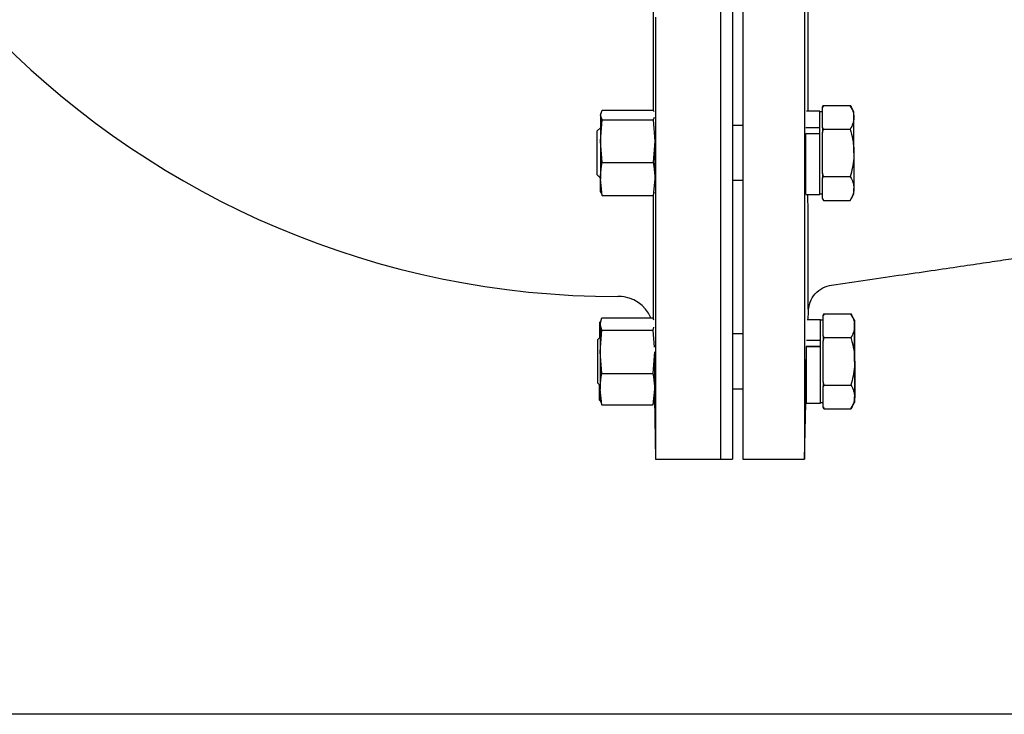
# Model space of a CAD drawing. Extents: x -264 to 3577, y 142 to 8171.
# Drawn here: x 1142 to 1430, y 4242 to 4445 of the extents above; entities that cross this region are included whole.
import ezdxf

# ---------------------------------------------------------------- set-up
doc = ezdxf.new("R2010")
doc.units = 0
doc.header["$LTSCALE"] = 10
doc.header["$MEASUREMENT"] = 0
doc.linetypes.add('PLNÁ', pattern=[0])
doc.layers.get('0').update_dxf_attribs({"color": 6, "linetype": 'PLNÁ'})
doc.layers.add('1', color=7, linetype='PLNÁ')
doc.layers.add('8', color=4, linetype='PLNÁ')
doc.styles.get("Standard").update_dxf_attribs({"font": 'simplex'})
doc.dimstyles.new('muj styl', dxfattribs={"dimtxt": 3.5, "dimasz": 3, "dimexe": 1, "dimexo": 0, "dimgap": 1.5, "dimtad": 1, "dimzin": 9, "dimtxsty": 'Standard', "dimblk": 'OPEN30', "dimcen": 0, "dimclrd": 4, "dimclre": 4, "dimclrt": 3, "dimaunit": 1, "dimadec": 0, "dimazin": 0, "dimtfac": 0.6, "dimtmove": 0, "dimatfit": 0, "dimldrblk": 'PRCLFILL', "dimfxl": 1, "dimtolj": 1, "dimarcsym": 0})

# ---------------------------------------------------------------- blocks, each defined once
blk = doc.blocks.new('_Open30')
at = {"color": 0, "linetype": 'ByBlock', "lineweight": -2}
for p, q in [((-1, 0.267949), (0, 0)), ((0, 0), (-1, -0.267949)), ((0, 0), (-1, 0))]:
    blk.add_line(p, q, dxfattribs=at)
blk = doc.blocks.new('*D153')
at = {"layer": '8', "color": 4, "linetype": 'Continuous', "lineweight": -2, "transparency": 16777216}
for p, q in [((1014.37, 4648.75), (978.46, 4648.75)), ((979.46, 4633.75), (979.46, 4256.75)), ((1475.37, 4241.75), (978.46, 4241.75))]:
    blk.add_line(p, q, dxfattribs=at)
at = {"layer": '8', "color": 4, "lineweight": -2, "transparency": 16777216, "xscale": 15, "yscale": 15, "zscale": 15}
for p, rotation in [((979.46, 4648.75), 90), ((979.46, 4241.75), 270)]:
    blk.add_blockref('_Open30', p, dxfattribs=dict(at, rotation=rotation))
at = {"layer": '8', "color": 3, "transparency": 16777216, "insert": (966.96, 4420.97), "char_height": 15, "attachment_point": 5, "rotation": 90}
blk.add_mtext('\\A1;407', dxfattribs=at)
blk = doc.blocks.new('PRCLFILL')
at = {"ltscale": 20}
for p, q in [((-1, 0.167), (0, 0)), ((-1, -0.167), (-1, 0.167)), ((0, 0), (-1, -0.167))]:
    blk.add_line(p, q, dxfattribs=at)
at = {"color": 0, "ltscale": 20}
for p, q in [((-1, 0.146), (-0.873, 0.146)), ((-1, 0.096), (-0.573, 0.096)), ((-1, 0.046), (-0.273, 0.046)), ((-1, -0.004), (-0.027, -0.004)), ((-1, -0.054), (-0.327, -0.054)), ((-1, -0.104), (-0.627, -0.104)), ((-1, -0.154), (-0.927, -0.154))]:
    blk.add_line(p, q, dxfattribs=at)

msp = doc.modelspace()

# ---------------------------------------------------------------- linework, layer by layer
at = {"layer": '1'}
for p, q in [((1311.778, 4416.76), (1312.247, 4418.185)), ((1312.247, 4418.185), (1327.208, 4418.185)), ((1327.208, 4418.185), (1327.332, 4417.81)), ((1375.823, 4417.878), (1372.002, 4417.878)), ((1376.895, 4419.557), (1376.623, 4419.086)), ((1376.623, 4419.058), (1376.895, 4419.557)), ((1376.623, 4416.093), (1376.623, 4419.058)), ((1376.895, 4419.557), (1384.751, 4419.557)), ((1385.823, 4417.7), (1384.751, 4419.557)), ((1311.86, 4417.338), (1311.778, 4417.032)), ((1312.248, 4415.334), (1311.778, 4416.76)), ((1311.778, 4409.092), (1312.248, 4415.334)), ((1312.248, 4415.334), (1327.208, 4415.334)), ((1327.444, 4416.052), (1327.208, 4415.334)), ((1327.208, 4415.334), (1327.678, 4409.092)), ((1376.623, 4417.7), (1375.823, 4417.7)), ((1376.623, 4413.127), (1376.623, 4416.093)), ((1311.778, 4413.055), (1310.823, 4412.1)), ((1353.371, 4413.7), (1350.371, 4413.7)), ((1371.723, 4413.109), (1375.823, 4413.109)), ((1375.823, 4413.013), (1375.823, 4413.109)), ((1376.895, 4412.628), (1376.623, 4413.127)), ((1376.623, 4411.631), (1376.895, 4412.628)), ((1376.895, 4412.628), (1384.751, 4412.628)), ((1312.248, 4402.849), (1311.778, 4409.092)), ((1327.678, 4409.092), (1327.208, 4402.849)), ((1371.723, 4411.383), (1375.823, 4411.383)), ((1376.623, 4405.7), (1376.623, 4411.631)), ((1376.623, 4399.769), (1376.623, 4405.7)), ((1312.248, 4402.849), (1327.208, 4402.849)), ((1310.823, 4399.3), (1311.778, 4398.346)), ((1312.248, 4393.215), (1311.778, 4398.032)), ((1327.678, 4398.032), (1327.208, 4393.215)), ((1350.371, 4397.7), (1353.371, 4397.7)), ((1376.895, 4398.772), (1376.623, 4399.769)), ((1376.623, 4398.273), (1376.895, 4398.772)), ((1376.623, 4395.308), (1376.623, 4398.273)), ((1376.895, 4398.772), (1384.751, 4398.772)), ((1376.623, 4392.342), (1376.623, 4395.308)), ((1311.778, 4394.368), (1311.86, 4394.063)), ((1311.959, 4394.09), (1312.248, 4393.215)), ((1312.248, 4393.215), (1327.208, 4393.215)), ((1327.208, 4393.215), (1327.496, 4394.09)), ((1327.596, 4394.063), (1327.608, 4394.109)), ((1371.759, 4393.522), (1375.823, 4393.522)), ((1375.823, 4393.7), (1376.623, 4393.7)), ((1376.895, 4391.844), (1376.623, 4392.342)), ((1376.623, 4392.315), (1376.895, 4391.844)), ((1376.895, 4391.844), (1384.751, 4391.844)), ((1384.751, 4391.844), (1385.823, 4393.7)), ((1317.215, 4363.752), (1316.871, 4363.752)), ((1317.902, 4363.728), (1317.215, 4363.752)), ((1311.66, 4355.725), (1312.13, 4357.495)), ((1312.13, 4357.495), (1327.09, 4357.495)), ((1327.09, 4357.495), (1327.229, 4356.971)), ((1372.438, 4356.994), (1372.504, 4359.518)), ((1377.096, 4358.672), (1376.824, 4358.201)), ((1376.824, 4358.173), (1377.096, 4358.672)), ((1376.824, 4358.201), (1376.824, 4358.173)), ((1376.824, 4355.208), (1376.824, 4358.173)), ((1377.096, 4358.672), (1384.952, 4358.672)), ((1386.024, 4356.816), (1384.952, 4358.672)), ((1311.478, 4356.123), (1311.711, 4356.337)), ((1311.66, 4355.955), (1311.478, 4356.123)), ((1311.785, 4356.614), (1311.66, 4356.148)), ((1312.13, 4353.955), (1311.66, 4355.725)), ((1327.305, 4354.763), (1327.09, 4353.955)), ((1376.024, 4356.994), (1372.187, 4356.994)), ((1376.044, 4356.994), (1376.024, 4356.994)), ((1376.024, 4351.052), (1376.024, 4356.994)), ((1376.824, 4356.816), (1376.024, 4356.816)), ((1376.824, 4352.242), (1376.824, 4355.208)), ((1386.024, 4355.326), (1386.044, 4355.208)), ((1386.044, 4355.208), (1386.044, 4356.816)), ((1386.044, 4344.816), (1386.044, 4355.208)), ((1311.66, 4351.852), (1311.024, 4351.216)), ((1311.66, 4347.616), (1312.13, 4353.955)), ((1312.13, 4353.955), (1327.09, 4353.955)), ((1327.09, 4353.955), (1327.457, 4349.005)), ((1353.371, 4352.816), (1350.371, 4352.816)), ((1377.096, 4351.744), (1376.824, 4352.242)), ((1376.824, 4350.747), (1377.096, 4351.744)), ((1377.096, 4351.744), (1384.952, 4351.744)), ((1371.924, 4351.052), (1376.024, 4351.052)), ((1371.924, 4349.256), (1375.756, 4349.256)), ((1371.924, 4349.209), (1376.024, 4349.209)), ((1376.024, 4350.974), (1376.024, 4351.052)), ((1376.824, 4344.816), (1376.824, 4350.747)), ((1312.13, 4341.276), (1311.66, 4347.616)), ((1327.56, 4347.616), (1327.09, 4341.276)), ((1376.824, 4338.885), (1376.824, 4344.816)), ((1386.024, 4345.114), (1386.044, 4344.816)), ((1386.044, 4344.816), (1386.024, 4344.311)), ((1386.044, 4344.816), (1386.044, 4334.423)), ((1312.13, 4341.276), (1327.09, 4341.276)), ((1311.024, 4338.416), (1311.66, 4337.78)), ((1311.66, 4336.409), (1311.53, 4337.909)), ((1377.096, 4337.887), (1376.824, 4338.885)), ((1376.824, 4337.389), (1377.096, 4337.887)), ((1376.824, 4334.423), (1376.824, 4337.389)), ((1377.096, 4337.887), (1384.952, 4337.887)), ((1312.13, 4332.136), (1311.66, 4336.706)), ((1327.56, 4336.706), (1327.09, 4332.136)), ((1327.56, 4336.816), (1327.674, 4336.816)), ((1350.371, 4336.816), (1353.371, 4336.816)), ((1371.371, 4316.252), (1371.91, 4336.816)), ((1371.668, 4336.816), (1371.924, 4336.816)), ((1376.824, 4331.458), (1376.824, 4334.423)), ((1386.024, 4334.542), (1386.044, 4334.423)), ((1386.044, 4332.816), (1386.044, 4334.423)), ((1311.478, 4333.509), (1311.711, 4333.294)), ((1311.66, 4333.484), (1311.785, 4333.017)), ((1311.889, 4333.045), (1312.13, 4332.136)), ((1312.13, 4332.136), (1327.09, 4332.136)), ((1327.09, 4332.136), (1327.331, 4333.045)), ((1327.435, 4333.017), (1327.56, 4333.484)), ((1327.56, 4334.087), (1327.871, 4316.252)), ((1371.924, 4332.638), (1376.024, 4332.638)), ((1376.024, 4332.816), (1376.824, 4332.816)), ((1376.024, 4332.638), (1376.044, 4332.638)), ((1377.096, 4330.959), (1376.824, 4331.458)), ((1376.824, 4331.458), (1376.824, 4331.43)), ((1376.824, 4331.43), (1377.096, 4330.959)), ((1384.952, 4330.959), (1386.024, 4332.816)), ((1377.096, 4330.959), (1384.952, 4330.959)), ((1327.871, 4316.252), (1346.871, 4316.252)), ((1346.871, 4316.252), (1350.371, 4316.252)), ((1353.371, 4316.252), (1371.371, 4316.252))]:
    msp.add_line(p, q, dxfattribs=at)
for points in [[(1327.161, 4479.49), (1327.161, 4474.223), (1327.161, 4468.667), (1327.161, 4463.032), (1327.161, 4457.343), (1327.161, 4451.619), (1327.161, 4445.885), (1327.161, 4440.162), (1327.161, 4434.472), (1327.161, 4428.838), (1327.161, 4423.281), (1327.161, 4418.185)], [(1346.871, 4451.311), (1346.871, 4444.488), (1346.871, 4437.676), (1346.871, 4430.894), (1346.871, 4424.159), (1346.871, 4417.489), (1346.871, 4410.902), (1346.871, 4404.415), (1346.871, 4398.047), (1346.871, 4391.812), (1346.871, 4385.729), (1346.871, 4379.812), (1346.871, 4374.079), (1346.871, 4368.543), (1346.871, 4363.22), (1346.871, 4358.124), (1346.871, 4353.269), (1346.871, 4348.666), (1346.871, 4344.329), (1346.871, 4340.269), (1346.871, 4336.496), (1346.871, 4333.022), (1346.871, 4329.854), (1346.871, 4327.001), (1346.871, 4324.471), (1346.871, 4322.271), (1346.871, 4320.406), (1346.871, 4318.882), (1346.871, 4317.702), (1346.871, 4316.869), (1346.871, 4316.387), (1346.871, 4316.252)], [(1350.371, 4451.311), (1350.371, 4444.488), (1350.371, 4437.676), (1350.371, 4430.894), (1350.371, 4424.159), (1350.371, 4417.489), (1350.371, 4410.902), (1350.371, 4404.415), (1350.371, 4398.047), (1350.371, 4391.812), (1350.371, 4385.729), (1350.371, 4379.812), (1350.371, 4374.079), (1350.371, 4368.543), (1350.371, 4363.22), (1350.371, 4358.124), (1350.371, 4353.269), (1350.371, 4348.666), (1350.371, 4344.329), (1350.371, 4340.269), (1350.371, 4336.496), (1350.371, 4333.022), (1350.371, 4329.854), (1350.371, 4327.001), (1350.371, 4324.471), (1350.371, 4322.271), (1350.371, 4320.406), (1350.371, 4318.882), (1350.371, 4317.702), (1350.371, 4316.869), (1350.371, 4316.387), (1350.371, 4316.252)], [(1353.371, 4448.752), (1353.371, 4441.931), (1353.371, 4435.128), (1353.371, 4428.362), (1353.371, 4421.649), (1353.371, 4415.008), (1353.371, 4408.457), (1353.371, 4402.012), (1353.371, 4395.692), (1353.371, 4389.512), (1353.371, 4383.489), (1353.371, 4377.64), (1353.371, 4371.979), (1353.371, 4366.521), (1353.371, 4361.282), (1353.371, 4356.274), (1353.371, 4351.512), (1353.371, 4347.008), (1353.371, 4342.773), (1353.371, 4338.82), (1353.371, 4335.158), (1353.371, 4331.797), (1353.371, 4328.747), (1353.371, 4326.014), (1353.371, 4323.607), (1353.371, 4321.532), (1353.371, 4319.795), (1353.371, 4318.399), (1353.371, 4317.349), (1353.371, 4316.647), (1353.371, 4316.296), (1353.371, 4316.252)], [(1371.371, 4448.752), (1371.371, 4441.931), (1371.371, 4435.128), (1371.371, 4428.362), (1371.371, 4421.649), (1371.371, 4415.008), (1371.371, 4408.457), (1371.371, 4402.012), (1371.371, 4395.692), (1371.371, 4389.512), (1371.371, 4383.489), (1371.371, 4377.64), (1371.371, 4371.979), (1371.371, 4366.521), (1371.371, 4361.282), (1371.371, 4356.274), (1371.371, 4351.512), (1371.371, 4347.008), (1371.371, 4342.773), (1371.371, 4338.82), (1371.371, 4335.158), (1371.371, 4331.797), (1371.371, 4328.747), (1371.371, 4326.014), (1371.371, 4323.607), (1371.371, 4321.532), (1371.371, 4319.795), (1371.371, 4318.399), (1371.371, 4317.349), (1371.371, 4316.647), (1371.371, 4316.296), (1371.371, 4316.252)], [(1327.871, 4445.34), (1327.871, 4438.526), (1327.871, 4431.739), (1327.871, 4424.997), (1327.871, 4418.318), (1327.871, 4411.72), (1327.871, 4405.22), (1327.871, 4398.836), (1327.871, 4392.583), (1327.871, 4386.48), (1327.871, 4380.542), (1327.871, 4374.785), (1327.871, 4369.224), (1327.871, 4363.873), (1327.871, 4358.748), (1327.871, 4353.862), (1327.871, 4349.227), (1327.871, 4344.856), (1327.871, 4340.761), (1327.871, 4336.952), (1327.871, 4333.439), (1327.871, 4330.233), (1327.871, 4327.34), (1327.871, 4324.77), (1327.871, 4322.528), (1327.871, 4320.621), (1327.871, 4319.054), (1327.871, 4317.83), (1327.871, 4316.954), (1327.871, 4316.428), (1327.871, 4316.252)], [(1346.871, 4445.34), (1346.871, 4438.526), (1346.871, 4431.739), (1346.871, 4424.997), (1346.871, 4418.318), (1346.871, 4411.72), (1346.871, 4405.22), (1346.871, 4398.836), (1346.871, 4392.583), (1346.871, 4386.48), (1346.871, 4380.542), (1346.871, 4374.785), (1346.871, 4369.224), (1346.871, 4363.873), (1346.871, 4358.748), (1346.871, 4353.862), (1346.871, 4349.227), (1346.871, 4344.856), (1346.871, 4340.761), (1346.871, 4336.952), (1346.871, 4333.439), (1346.871, 4330.233), (1346.871, 4327.34), (1346.871, 4324.77), (1346.871, 4322.528), (1346.871, 4320.621), (1346.871, 4319.054), (1346.871, 4317.83), (1346.871, 4316.954), (1346.871, 4316.428), (1346.871, 4316.252)], [(1375.823, 4413.109), (1375.823, 4414.636), (1375.823, 4415.906), (1375.823, 4416.882), (1375.823, 4417.537), (1375.823, 4417.851), (1375.823, 4417.878)], [(1311.778, 4417.032), (1311.778, 4416.988), (1311.778, 4416.76)], [(1311.778, 4416.76), (1311.778, 4416.343), (1311.778, 4415.744), (1311.778, 4414.973), (1311.778, 4414.044), (1311.778, 4412.971), (1311.778, 4411.775), (1311.778, 4410.474), (1311.778, 4409.092)], [(1385.823, 4416.093), (1385.823, 4416.787), (1385.823, 4417.291), (1385.823, 4417.598), (1385.823, 4417.7)], [(1385.823, 4405.7), (1385.823, 4407.267), (1385.823, 4408.806), (1385.823, 4410.292), (1385.823, 4411.7), (1385.823, 4413.005), (1385.823, 4414.185), (1385.823, 4415.22), (1385.823, 4416.093)], [(1310.823, 4405.7), (1310.823, 4407.232), (1310.823, 4408.674), (1310.823, 4409.944), (1310.823, 4410.967), (1310.823, 4411.684), (1310.823, 4412.054), (1310.823, 4412.1)], [(1375.823, 4411.383), (1375.823, 4411.7), (1375.823, 4413.109)], [(1376.623, 4413.127), (1376.623, 4412.946), (1376.623, 4412.764), (1376.623, 4412.579), (1376.623, 4412.393), (1376.623, 4412.205), (1376.623, 4412.015), (1376.623, 4411.824), (1376.623, 4411.631)], [(1311.778, 4409.092), (1311.778, 4407.651), (1311.778, 4406.178), (1311.778, 4404.696), (1311.778, 4403.231), (1311.778, 4401.809), (1311.778, 4400.453), (1311.778, 4399.187), (1311.778, 4398.032)], [(1327.678, 4409.092), (1327.678, 4407.651), (1327.678, 4406.178), (1327.678, 4404.696), (1327.678, 4403.231), (1327.678, 4401.809), (1327.678, 4400.453), (1327.678, 4399.187), (1327.678, 4398.032)], [(1371.723, 4393.627), (1371.723, 4393.736), (1371.723, 4394.293), (1371.723, 4395.178), (1371.723, 4396.366), (1371.723, 4397.823), (1371.723, 4399.506), (1371.723, 4401.367), (1371.723, 4403.353), (1371.723, 4405.407), (1371.723, 4407.469), (1371.723, 4409.481), (1371.723, 4411.383)], [(1375.823, 4393.522), (1375.823, 4393.524), (1375.823, 4393.736), (1375.823, 4394.293), (1375.823, 4395.178), (1375.823, 4396.366), (1375.823, 4397.823), (1375.823, 4399.506), (1375.823, 4401.367), (1375.823, 4403.353), (1375.823, 4405.407), (1375.823, 4407.469), (1375.823, 4409.481), (1375.823, 4411.383)], [(1310.823, 4399.3), (1310.823, 4399.347), (1310.823, 4399.716), (1310.823, 4400.433), (1310.823, 4401.456), (1310.823, 4402.726), (1310.823, 4404.169), (1310.823, 4405.7)], [(1385.823, 4405.7), (1385.823, 4404.134), (1385.823, 4402.594), (1385.823, 4401.108), (1385.823, 4399.7), (1385.823, 4398.395), (1385.823, 4397.215), (1385.823, 4396.18), (1385.823, 4395.308)], [(1311.778, 4394.368), (1311.778, 4394.378), (1311.778, 4394.537), (1311.778, 4394.888), (1311.778, 4395.423), (1311.778, 4396.134), (1311.778, 4397.009), (1311.778, 4398.032)], [(1327.678, 4398.032), (1327.678, 4397.009), (1327.678, 4396.134), (1327.678, 4395.656)], [(1376.623, 4399.769), (1376.623, 4399.576), (1376.623, 4399.385), (1376.623, 4399.195), (1376.623, 4399.007), (1376.623, 4398.821), (1376.623, 4398.637), (1376.623, 4398.454), (1376.623, 4398.273)], [(1385.823, 4393.7), (1385.823, 4393.803), (1385.823, 4394.109), (1385.823, 4394.614), (1385.823, 4395.308)], [(1327.161, 4393.215), (1327.161, 4392.755), (1327.161, 4388.322), (1327.161, 4384.124), (1327.161, 4380.178), (1327.161, 4376.5), (1327.161, 4373.104), (1327.161, 4370.002), (1327.161, 4367.208), (1327.161, 4364.732), (1327.161, 4362.583), (1327.161, 4360.77), (1327.161, 4359.301), (1327.161, 4358.18), (1327.161, 4357.413)], [(1311.478, 4356.123), (1311.478, 4355.928), (1311.478, 4355.543), (1311.478, 4354.975), (1311.478, 4354.232), (1311.478, 4353.329), (1311.478, 4352.28), (1311.478, 4351.67)], [(1311.66, 4356.148), (1311.66, 4356.147), (1311.66, 4356.032), (1311.66, 4355.725)], [(1311.66, 4355.725), (1311.66, 4355.232), (1311.66, 4354.56), (1311.66, 4353.722), (1311.66, 4352.731), (1311.66, 4351.605), (1311.66, 4350.362), (1311.66, 4349.025), (1311.66, 4347.616)], [(1376.044, 4356.816), (1376.044, 4356.973), (1376.044, 4356.994)], [(1386.024, 4355.208), (1386.024, 4355.902), (1386.024, 4356.407), (1386.024, 4356.713), (1386.024, 4356.816)], [(1386.024, 4344.816), (1386.024, 4346.382), (1386.024, 4347.921), (1386.024, 4349.408), (1386.024, 4350.816), (1386.024, 4352.121), (1386.024, 4353.301), (1386.024, 4354.336), (1386.024, 4355.208)], [(1376.824, 4352.242), (1376.824, 4352.062), (1376.824, 4351.879), (1376.824, 4351.695), (1376.824, 4351.508), (1376.824, 4351.32), (1376.824, 4351.131), (1376.824, 4350.939), (1376.824, 4350.747)], [(1311.024, 4344.816), (1311.024, 4346.347), (1311.024, 4347.79), (1311.024, 4349.06), (1311.024, 4350.083), (1311.024, 4350.8), (1311.024, 4351.169), (1311.024, 4351.216)], [(1371.924, 4332.638), (1371.924, 4332.669), (1371.924, 4332.991), (1371.924, 4333.653), (1371.924, 4334.636), (1371.924, 4335.913), (1371.924, 4337.446), (1371.924, 4339.191), (1371.924, 4341.097), (1371.924, 4343.111), (1371.924, 4345.174), (1371.924, 4347.226), (1371.924, 4349.209)], [(1376.024, 4349.256), (1376.024, 4350.816), (1376.024, 4351.052)], [(1376.024, 4332.638), (1376.024, 4332.669), (1376.024, 4332.991), (1376.024, 4333.653), (1376.024, 4334.636), (1376.024, 4335.913), (1376.024, 4337.446), (1376.024, 4339.191), (1376.024, 4341.097), (1376.024, 4343.111), (1376.024, 4345.174), (1376.024, 4347.226), (1376.024, 4349.209)], [(1311.66, 4347.616), (1311.66, 4346.159), (1311.66, 4344.678), (1311.66, 4343.201), (1311.66, 4341.75), (1311.66, 4340.353), (1311.66, 4339.031), (1311.66, 4337.809), (1311.66, 4336.706)], [(1327.56, 4347.616), (1327.56, 4346.159), (1327.56, 4344.678), (1327.56, 4343.201), (1327.56, 4341.75), (1327.56, 4340.353), (1327.56, 4339.031), (1327.56, 4337.809), (1327.56, 4336.706)], [(1311.024, 4338.416), (1311.024, 4338.462), (1311.024, 4338.832), (1311.024, 4339.549), (1311.024, 4340.572), (1311.024, 4341.841), (1311.024, 4343.284), (1311.024, 4344.816)], [(1386.024, 4344.816), (1386.024, 4343.249), (1386.024, 4341.71), (1386.024, 4340.223), (1386.024, 4338.816), (1386.024, 4337.51), (1386.024, 4336.33), (1386.024, 4335.295), (1386.024, 4334.423)], [(1311.478, 4333.509), (1311.478, 4333.507), (1311.478, 4333.7), (1311.478, 4334.082), (1311.478, 4334.648), (1311.478, 4335.388), (1311.478, 4336.289), (1311.478, 4337.337), (1311.478, 4337.961)], [(1376.824, 4338.885), (1376.824, 4338.692), (1376.824, 4338.5), (1376.824, 4338.311), (1376.824, 4338.123), (1376.824, 4337.937), (1376.824, 4337.752), (1376.824, 4337.569), (1376.824, 4337.389)], [(1311.66, 4333.484), (1311.66, 4333.564), (1311.66, 4333.835), (1311.66, 4334.295), (1311.66, 4334.934), (1311.66, 4335.742), (1311.66, 4336.706)], [(1327.56, 4336.706), (1327.56, 4335.742), (1327.56, 4334.934), (1327.56, 4334.295), (1327.56, 4333.835), (1327.56, 4333.564), (1327.56, 4333.484)], [(1386.024, 4332.816), (1386.024, 4332.918), (1386.024, 4333.225), (1386.024, 4333.729), (1386.024, 4334.423)], [(1376.044, 4332.638), (1376.044, 4332.642), (1376.044, 4332.816)]]:
    msp.add_lwpolyline(points, dxfattribs=at)
for centre, radius, start, end in [((1316.871, 4618.752), 255, 180, 270), ((1382.618, 4419.075), 5.994, 179.89915, 180.16578), ((1382.558, 4392.325), 5.934, 179.83288, 180.1022), ((1317.215, 4353.752), 10, 21.97985, 89.99973)]:
    msp.add_arc(centre, radius, start, end, dxfattribs=at)
for points, knots in [([(1372.409, 4417.878), (1372.41, 4419.341), (1372.415, 4423.622), (1372.429, 4430.964), (1372.44, 4439.797), (1372.441, 4445.729), (1372.441, 4448.752)], [0, 0, 0, 0, 4.5469636, 13.3082221, 21.92295, 30.8737993, 30.8737993, 30.8737993, 30.8737993]), ([(1384.751, 4419.557), (1385.051, 4418.994), (1385.656, 4417.859), (1385.767, 4416.685), (1385.823, 4416.093)], [0, 0, 0, 0, 1.8320863, 3.6977563, 3.6977563, 3.6977563, 3.6977563]), ([(1385.823, 4416.093), (1385.822, 4416.01), (1385.812, 4415.389), (1385.578, 4414.216), (1385.029, 4413.161), (1384.751, 4412.628)], [0, 0, 0, 0, 0.2586392, 1.958438, 3.6896775, 3.6896775, 3.6896775, 3.6896775]), ([(1384.751, 4412.628), (1384.882, 4412.151), (1385.256, 4410.788), (1385.712, 4408.48), (1385.786, 4406.631), (1385.823, 4405.7)], [0, 0, 0, 0, 1.4886423, 4.2474689, 7.0429523, 7.0429523, 7.0429523, 7.0429523]), ([(1385.823, 4405.7), (1385.811, 4405.155), (1385.76, 4402.811), (1385.19, 4400.526), (1384.751, 4398.772)], [0, 0, 0, 0, 1.6388725, 7.052951, 7.052951, 7.052951, 7.052951]), ([(1311.778, 4398.032), (1311.833, 4399.283), (1311.904, 4400.895), (1312.185, 4402.492), (1312.248, 4402.849)], [0, 0, 0, 0, 3.7663204, 4.8497946, 4.8497946, 4.8497946, 4.8497946]), ([(1327.208, 4402.849), (1327.271, 4402.492), (1327.552, 4400.895), (1327.623, 4399.283), (1327.678, 4398.032)], [0, 0, 0, 0, 1.0834756, 4.8497918, 4.8497918, 4.8497918, 4.8497918]), ([(1384.751, 4398.772), (1385.051, 4398.209), (1385.656, 4397.074), (1385.767, 4395.9), (1385.823, 4395.308)], [0, 0, 0, 0, 1.8320865, 3.6977644, 3.6977644, 3.6977644, 3.6977644]), ([(1385.823, 4395.308), (1385.822, 4395.226), (1385.812, 4394.604), (1385.578, 4393.432), (1385.029, 4392.376), (1384.751, 4391.844)], [0, 0, 0, 0, 0.2586401, 1.9584347, 3.6896666, 3.6896666, 3.6896666, 3.6896666]), ([(1372.503, 4359.518), (1372.503, 4359.497), (1372.502, 4359.359), (1372.498, 4359.776), (1372.49, 4360.918), (1372.478, 4362.859), (1372.465, 4364.973), (1372.455, 4366.871), (1372.448, 4368.292), (1372.442, 4369.868), (1372.435, 4371.545), (1372.428, 4373.743), (1372.421, 4376.544), (1372.413, 4380.175), (1372.406, 4384.088), (1372.402, 4388.418), (1372.399, 4391.579), (1372.398, 4393.386), (1372.398, 4393.522)], [0, 0, 0, 0, 0.6452821, 4.2157178, 7.8069216, 11.4026218, 14.9854309, 16.4140209, 17.844544, 19.3530859, 20.8267139, 22.1504744, 24.5885122, 26.9188094, 29.2898202, 31.659756, 34.1216163, 34.3227534, 34.3227534, 34.3227534, 34.3227534]), ([(1379.307, 4367.118), (1382.817, 4367.626), (1389.848, 4368.644), (1399.926, 4370.097), (1409.309, 4371.458), (1417.704, 4372.686), (1425.088, 4373.778), (1431.498, 4374.738), (1436.832, 4375.546), (1441.585, 4376.27), (1445.951, 4376.939), (1450.385, 4377.62), (1454.99, 4378.332), (1459.163, 4378.982), (1462.818, 4379.555), (1465.869, 4380.036), (1468.854, 4380.51), (1471.866, 4380.99), (1475.243, 4381.533), (1478.89, 4382.124), (1481.424, 4382.542), (1482.626, 4382.741)], [0, 0, 0, 0, 10.1963338, 20.4261561, 29.9042024, 38.5248655, 46.21003, 52.9012695, 58.7220497, 63.1494395, 67.5432779, 71.9386353, 76.3700228, 81.1025786, 84.1636545, 87.3808205, 90.4156584, 93.2569788, 96.529885, 100.7193627, 104.4956673, 104.4956673, 104.4956673, 104.4956673]), ([(1372.503, 4359.469), (1372.615, 4360.363), (1372.845, 4362.207), (1374.386, 4364.636), (1376.62, 4366.455), (1378.432, 4366.902), (1379.311, 4367.118)], [0, 0, 0, 0, 2.7332096, 5.6408575, 8.5503818, 11.2882046, 11.2882046, 11.2882046, 11.2882046]), ([(1384.952, 4358.672), (1385.252, 4358.109), (1385.856, 4356.974), (1385.968, 4355.8), (1386.024, 4355.208)], [0, 0, 0, 0, 1.832091, 3.6977563, 3.6977563, 3.6977563, 3.6977563]), ([(1386.024, 4355.208), (1386.023, 4355.126), (1386.013, 4354.504), (1385.779, 4353.332), (1385.229, 4352.276), (1384.952, 4351.744)], [0, 0, 0, 0, 0.2586434, 1.9584403, 3.6896783, 3.6896783, 3.6896783, 3.6896783]), ([(1384.952, 4351.744), (1385.083, 4351.266), (1385.457, 4349.903), (1385.913, 4347.595), (1385.987, 4345.746), (1386.024, 4344.816)], [0, 0, 0, 0, 1.4886438, 4.2474705, 7.0429537, 7.0429537, 7.0429537, 7.0429537]), ([(1371.924, 4349.399), (1371.916, 4349.14), (1371.882, 4348.1), (1371.822, 4345.774), (1371.754, 4342.814), (1371.701, 4340.041), (1371.67, 4337.823), (1371.662, 4336.37), (1371.68, 4335.949), (1371.705, 4336.15), (1371.728, 4336.732), (1371.731, 4336.816)], [0, 0, 0, 0, 0.6333462, 2.5442052, 4.455033, 6.3654641, 8.2753341, 10.1846843, 12.0937438, 14.0028568, 14.3216073, 14.3216073, 14.3216073, 14.3216073]), ([(1327.56, 4346.347), (1327.563, 4346.159), (1327.584, 4345.035), (1327.616, 4342.798), (1327.651, 4340.05), (1327.672, 4337.824), (1327.678, 4336.371), (1327.666, 4335.949), (1327.649, 4336.15), (1327.634, 4336.732), (1327.632, 4336.816)], [0, 0, 0, 0, 0.3539216, 2.1236201, 3.8931554, 5.6624614, 7.4315495, 9.2005145, 10.9694985, 11.2660293, 11.2660293, 11.2660293, 11.2660293]), ([(1386.024, 4344.816), (1386.012, 4344.271), (1385.961, 4341.927), (1385.39, 4339.642), (1384.952, 4337.887)], [0, 0, 0, 0, 1.6388729, 7.0529557, 7.0529557, 7.0529557, 7.0529557]), ([(1311.66, 4336.706), (1311.715, 4337.893), (1311.786, 4339.422), (1312.067, 4340.938), (1312.13, 4341.276)], [0, 0, 0, 0, 3.575746, 4.6043924, 4.6043924, 4.6043924, 4.6043924]), ([(1327.09, 4341.276), (1327.153, 4340.938), (1327.434, 4339.422), (1327.505, 4337.893), (1327.56, 4336.706)], [0, 0, 0, 0, 1.0286423, 4.6043869, 4.6043869, 4.6043869, 4.6043869]), ([(1384.952, 4337.887), (1385.252, 4337.325), (1385.856, 4336.189), (1385.968, 4335.016), (1386.024, 4334.423)], [0, 0, 0, 0, 1.8320823, 3.6977674, 3.6977674, 3.6977674, 3.6977674]), ([(1386.024, 4334.423), (1386.023, 4334.341), (1386.013, 4333.719), (1385.779, 4332.547), (1385.229, 4331.492), (1384.952, 4330.959)], [0, 0, 0, 0, 0.2586386, 1.9584388, 3.68967, 3.68967, 3.68967, 3.68967]), ([(1386.044, 4334.423), (1386.047, 4334.341), (1386.052, 4334.235), (1386.029, 4334.13), (1386.024, 4334.107)], [0, 0, 0, 0, 0.24856929, 0.31966682, 0.31966682, 0.31966682, 0.31966682])]:
    msp.add_open_spline(points, degree=3, knots=knots, dxfattribs=at)

# ---------------------------------------------------------------- dimensions: what is measured, and where the dimension line sits
at = {"layer": '8'}
dim = msp.add_linear_dim(base=(979.462, 4241.752), p1=(1014.371, 4648.752), p2=(1475.371, 4241.752), angle=90, dimstyle='muj styl', override={"dimtxt": 15, "dimasz": 15, "dimgap": 5, "dimdec": 0, "dimarcsym": 1}, dxfattribs=at)
dim.commit()
dim.dimension.update_dxf_attribs({"geometry": '*D153', "text_midpoint": (979.462, 4420.971), "dimtype": 160})

doc.saveas('drawing.dxf')
